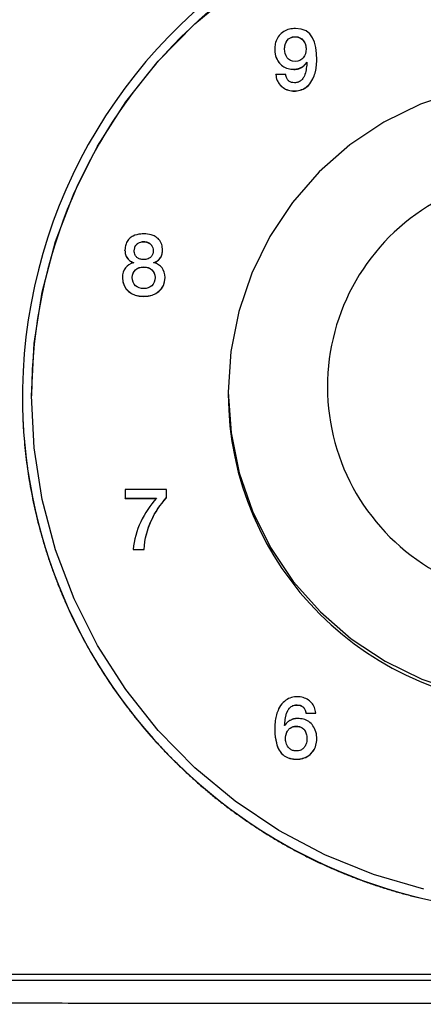
# Model space of a CAD drawing. Units: millimetres. Extents: x 0 to 210, y 0 to 297.
# Drawn here: x 141 to 144, y 231 to 238 of the extents above; entities that cross this region are included whole.
import ezdxf

# ---------------------------------------------------------------- set-up
doc = ezdxf.new("R2010")
doc.units = ezdxf.units.MM

msp = doc.modelspace()

# ---------------------------------------------------------------- linework, layer by layer
at = {"color": 7, "linetype": 'Continuous', "lineweight": 25}
for p, q in [((142.6176, 237.7543), (142.6176, 237.7552)), ((142.8277, 237.6697), (142.8288, 237.6686)), ((142.8277, 237.6688), (142.8277, 237.6697)), ((142.8277, 237.6688), (142.8288, 237.6677)), ((142.8932, 237.6829), (142.8932, 237.6838)), ((142.6893, 237.5876), (142.6249, 237.5876)), ((142.6249, 237.5867), (142.6249, 237.5876)), ((141.6354, 236.4339), (141.6354, 236.4348)), ((141.8816, 236.4339), (141.8816, 236.4348)), ((141.6913, 236.3538), (141.6913, 236.3527)), ((141.8257, 236.3527), (141.8257, 236.3538)), ((141.619, 236.2556), (141.619, 236.2565)), ((141.8979, 236.2556), (141.8979, 236.2565)), ((140.9626, 235.4802), (140.9626, 235.4801)), ((142.3126, 235.5087), (142.3126, 235.4908)), ((141.6373, 234.8654), (141.6373, 234.8081)), ((141.9078, 234.8654), (141.6373, 234.8654)), ((141.9078, 234.812), (141.9078, 234.8654)), ((141.6373, 234.8081), (141.8423, 234.8081)), ((141.6373, 234.8072), (141.6373, 234.8081)), ((141.6373, 234.8072), (141.8423, 234.8072)), ((141.9078, 234.8111), (141.9078, 234.812)), ((141.6898, 234.4717), (141.7604, 234.4717)), ((141.6898, 234.4708), (141.6898, 234.4717)), ((141.6898, 234.4708), (141.7604, 234.4708)), ((141.7604, 234.4708), (141.7604, 234.4717)), ((142.8215, 233.3981), (142.8859, 233.3981)), ((142.8215, 233.3972), (142.8215, 233.3981)), ((142.8215, 233.3972), (142.8859, 233.3972)), ((142.8859, 233.3972), (142.8859, 233.3981)), ((142.6176, 233.3019), (142.6176, 233.301)), ((142.6831, 233.316), (142.682, 233.3171)), ((142.8932, 233.2296), (142.8932, 233.2305))]:
    msp.add_line(p, q, dxfattribs=at)
at = {"color": 8, "linetype": 'Continuous', "lineweight": 18}
for p, q in [((142.7424, 237.6215), (142.7424, 237.6224)), ((142.7441, 237.4793), (142.7441, 237.4802)), ((141.7585, 236.1319), (141.7585, 236.1328)), ((142.7639, 233.4512), (142.7639, 233.4521)), ((142.7616, 233.0952), (142.7616, 233.0961))]:
    msp.add_line(p, q, dxfattribs=at)
at = {"color": 7, "linetype": 'Continuous', "lineweight": 25, "flags": 128}
for points in [[(141.0226, 235.4802), (141.0403, 235.8222), (141.0932, 236.1606), (141.1808, 236.4918), (141.3021, 236.8123), (141.4559, 237.1187), (141.6404, 237.4077), (141.8538, 237.6762), (142.0938, 237.9215), (142.3579, 238.1409)], [(143.8273, 237.4796), (143.5736, 237.3932), (143.3334, 237.2745), (143.1108, 237.1256), (142.9096, 236.949), (142.7333, 236.7478), (142.5848, 236.5253), (142.4668, 236.2855), (142.3812, 236.0324), (142.3295, 235.7703), (142.3126, 235.5038), (142.3308, 235.2373), (142.3837, 234.9755), (142.4705, 234.7228), (142.5897, 234.4836), (142.7392, 234.2619), (142.9165, 234.0615), (143.1185, 233.8859), (143.3419, 233.738), (143.5826, 233.6205), (143.8368, 233.5352)], [(143.5955, 232.2425), (143.2653, 232.3382), (142.9467, 232.4672), (142.6432, 232.6282), (142.3579, 232.8194), (142.0938, 233.0388), (141.8538, 233.2841), (141.6404, 233.5526), (141.4559, 233.8416), (141.3021, 234.148), (141.1808, 234.4685), (141.0932, 234.7997), (141.0403, 235.1381), (141.0226, 235.4802)]]:
    msp.add_lwpolyline(points, dxfattribs=at)
at = {"color": 7, "linetype": 'Continuous', "lineweight": 25}
for centre, radius, start, end in [((144.3627, 235.4695), 3.3999, 0.17955, 180.93288), ((144.3626, 235.4695), 3.34, 0.18041, 179.81959), ((144.3548, 235.54), 1.3919, 119.95449, 240.32064), ((144.3281, 235.48), 3.3655, 179.99812, 181.12195), ((144.3626, 235.4972), 2.05, 180.17769, 359.82231), ((144.3431, 235.4816), 3.3805, 181.14417, 227.55816), ((144.3618, 235.5017), 3.4079, 227.55319, 272.32826)]:
    msp.add_arc(centre, radius, start, end, dxfattribs=at)
for points, knots in [([(168.1126, 232.3925), (168.1126, 232.4449), (168.1126, 232.7072), (168.1126, 233.1793), (168.1126, 233.8087), (168.1126, 234.4382), (168.1126, 234.9628), (168.1126, 235.4873), (168.1126, 236.0119), (168.1126, 236.5364), (168.1126, 237.061), (168.1126, 237.5855), (168.1126, 238.1101), (168.1127, 238.6347), (168.1123, 239.1592), (168.1137, 239.7737), (168.109, 240.3734), (168.1221, 240.8156), (168.1014, 241.1631), (168.0118, 241.4052), (167.8196, 241.6428), (167.5582, 241.8045), (167.3422, 241.8523), (167.1744, 241.8551), (166.8966, 241.8532), (166.528, 241.8546), (166.1066, 241.8543), (165.6853, 241.8544), (165.264, 241.8544), (164.8426, 241.8544), (164.4213, 241.8544), (164, 241.8544), (163.5786, 241.8544), (163.1573, 241.8544), (162.736, 241.8544), (162.3146, 241.8544), (161.9986, 241.8544), (161.5773, 241.8544), (161.156, 241.8544), (160.7346, 241.8544), (160.3133, 241.8544), (159.892, 241.8544), (159.4706, 241.8544), (159.0493, 241.8544), (158.628, 241.8544), (158.2066, 241.8544), (157.7853, 241.8544), (157.364, 241.8544), (156.9426, 241.8544), (156.5213, 241.8544), (156.1, 241.8544), (155.6786, 241.8544), (155.2573, 241.8544), (154.836, 241.8544), (154.4146, 241.8544), (153.9933, 241.8544), (153.572, 241.8544), (153.1506, 241.8544), (152.7293, 241.8544), (152.308, 241.8544), (151.8866, 241.8544), (151.5706, 241.8544), (151.1493, 241.8544), (150.728, 241.8544), (150.3066, 241.8544), (149.8853, 241.8544), (149.464, 241.8544), (149.0426, 241.8544), (148.6213, 241.8544), (148.2, 241.8544), (147.7786, 241.8544), (147.3573, 241.8544), (146.936, 241.8544), (146.5146, 241.8544), (146.0933, 241.8544), (145.672, 241.8544), (145.2506, 241.8544), (144.8293, 241.8544), (144.408, 241.8544), (143.9866, 241.8544), (143.5653, 241.8544), (143.144, 241.8544), (142.7226, 241.8544), (142.3013, 241.8544), (141.88, 241.8542), (141.4586, 241.8547), (141.0379, 241.8524), (140.6699, 241.8646), (140.3067, 241.8432), (140.0636, 241.7539), (139.825, 241.5625), (139.6627, 241.3022), (139.6145, 241.0871), (139.6128, 240.9724), (139.6126, 240.958)], [0, 0, 0, 0, 0.004145, 0.020726, 0.037307, 0.053888, 0.070469, 0.07876, 0.095341, 0.111922, 0.120212, 0.136793, 0.153374, 0.161665, 0.178245, 0.194826, 0.210227, 0.225627, 0.229788, 0.237662, 0.245541, 0.2535, 0.261431, 0.262567, 0.266712, 0.283293, 0.291583, 0.299874, 0.316455, 0.324745, 0.333036, 0.349617, 0.357907, 0.366198, 0.382779, 0.391069, 0.39936, 0.40765, 0.424231, 0.432522, 0.440812, 0.457393, 0.465683, 0.473974, 0.490555, 0.498845, 0.507136, 0.523717, 0.532007, 0.540298, 0.556879, 0.565169, 0.57346, 0.590041, 0.598331, 0.606622, 0.623203, 0.631493, 0.639784, 0.656365, 0.664655, 0.672946, 0.681236, 0.697817, 0.706108, 0.714398, 0.730979, 0.73927, 0.74756, 0.764141, 0.772432, 0.780722, 0.797303, 0.805593, 0.813884, 0.830465, 0.838755, 0.847046, 0.863627, 0.871917, 0.880208, 0.896789, 0.905079, 0.91337, 0.929951, 0.938241, 0.946532, 0.963061, 0.967222, 0.975095, 0.982974, 0.990933, 0.998864, 1, 1, 1, 1]), ([(139.6126, 240.958), (139.6126, 240.9055), (139.6126, 240.6432), (139.6126, 240.1711), (139.6126, 239.5417), (139.6126, 238.9122), (139.6126, 238.3877), (139.6126, 237.8631), (139.6126, 237.3386), (139.6126, 236.814), (139.6126, 236.2894), (139.6126, 235.7649), (139.6126, 235.2403), (139.6126, 234.7158), (139.6129, 234.1912), (139.6115, 233.5767), (139.6163, 232.977), (139.6031, 232.5348), (139.6239, 232.1873), (139.7134, 231.9452), (139.9056, 231.7076), (140.167, 231.5459), (140.383, 231.4982), (140.5508, 231.4954), (140.8286, 231.4973), (141.1973, 231.4958), (141.6186, 231.4961), (142.0399, 231.496), (142.4613, 231.4961), (142.8826, 231.4961), (143.3039, 231.4961), (143.7253, 231.4961), (144.1466, 231.4961), (144.5679, 231.4961), (144.9893, 231.4961), (145.4106, 231.4961), (145.7266, 231.4961), (146.1479, 231.4961), (146.5693, 231.4961), (146.9906, 231.4961), (147.4119, 231.4961), (147.8333, 231.4961), (148.2546, 231.4961), (148.6759, 231.4961), (149.0973, 231.4961), (149.5186, 231.4961), (149.9399, 231.4961), (150.3613, 231.4961), (150.7826, 231.4961), (151.2039, 231.4961), (151.6253, 231.4961), (152.0466, 231.4961), (152.4679, 231.4961), (152.8893, 231.4961), (153.3106, 231.4961), (153.7319, 231.4961), (154.1533, 231.4961), (154.5746, 231.4961), (154.9959, 231.4961), (155.4173, 231.4961), (155.8386, 231.4961), (156.1546, 231.4961), (156.5759, 231.4961), (156.9973, 231.4961), (157.4186, 231.4961), (157.8399, 231.4961), (158.2613, 231.4961), (158.6826, 231.4961), (159.1039, 231.4961), (159.5253, 231.4961), (159.9466, 231.4961), (160.3679, 231.4961), (160.7893, 231.4961), (161.2106, 231.4961), (161.6319, 231.4961), (162.0533, 231.4961), (162.4746, 231.4961), (162.8959, 231.4961), (163.3173, 231.4961), (163.7386, 231.4961), (164.1599, 231.4961), (164.5813, 231.4961), (165.0026, 231.4961), (165.4239, 231.496), (165.8453, 231.4963), (166.2666, 231.4957), (166.6873, 231.498), (167.0553, 231.4858), (167.4186, 231.5073), (167.6617, 231.5965), (167.9003, 231.7879), (168.0625, 232.0482), (168.1107, 232.2634), (168.1124, 232.3781), (168.1126, 232.3925)], [0, 0, 0, 0, 0.004145, 0.020726, 0.037307, 0.053888, 0.070469, 0.07876, 0.095341, 0.111922, 0.120212, 0.136793, 0.153374, 0.161664, 0.178245, 0.194826, 0.210227, 0.225627, 0.229788, 0.237662, 0.245541, 0.2535, 0.261431, 0.262567, 0.266712, 0.283293, 0.291583, 0.299874, 0.316455, 0.324745, 0.333036, 0.349617, 0.357907, 0.366198, 0.382779, 0.391069, 0.39936, 0.40765, 0.424231, 0.432522, 0.440812, 0.457393, 0.465683, 0.473974, 0.490555, 0.498845, 0.507136, 0.523717, 0.532007, 0.540298, 0.556879, 0.565169, 0.57346, 0.590041, 0.598331, 0.606622, 0.623203, 0.631493, 0.639784, 0.656365, 0.664655, 0.672946, 0.681236, 0.697817, 0.706108, 0.714398, 0.730979, 0.73927, 0.74756, 0.764141, 0.772431, 0.780722, 0.797303, 0.805593, 0.813884, 0.830465, 0.838755, 0.847046, 0.863627, 0.871917, 0.880208, 0.896789, 0.905079, 0.91337, 0.929951, 0.938241, 0.946532, 0.963061, 0.967222, 0.975095, 0.982974, 0.990933, 0.998864, 1, 1, 1, 1]), ([(167.9626, 232.3925), (167.9626, 232.3951), (167.9626, 232.4084), (167.9626, 232.4642), (167.9626, 232.5598), (167.9626, 232.7298), (167.9626, 232.9422), (167.9626, 233.1972), (167.9626, 233.4522), (167.9626, 233.7072), (167.9626, 233.9196), (167.9626, 234.1321), (167.9626, 234.3446), (167.9626, 234.5996), (167.9626, 234.8545), (167.9626, 235.067), (167.9626, 235.2795), (167.9626, 235.492), (167.9626, 235.7469), (167.9626, 236.0019), (167.9626, 236.2144), (167.9626, 236.4269), (167.9626, 236.6394), (167.9626, 236.8943), (167.9626, 237.1493), (167.9626, 237.3618), (167.9626, 237.5743), (167.9626, 237.7867), (167.9626, 238.0417), (167.9626, 238.2967), (167.9626, 238.5517), (167.9626, 238.7641), (167.9626, 238.9766), (167.9626, 239.1891), (167.9627, 239.4441), (167.9625, 239.699), (167.9629, 239.8796), (167.9625, 239.9859), (167.9608, 240.0177), (167.9568, 240.0601), (167.95, 240.1021), (167.9405, 240.1436), (167.9321, 240.1744), (167.9224, 240.2047), (167.9113, 240.2347), (167.899, 240.2641), (167.8809, 240.3026), (167.8603, 240.3399), (167.8374, 240.3758), (167.8191, 240.402), (167.7997, 240.4273), (167.7792, 240.4518), (167.7577, 240.4755), (167.7352, 240.4982), (167.7039, 240.5271), (167.6708, 240.5541), (167.6361, 240.5789), (167.6093, 240.5963), (167.5818, 240.6126), (167.5536, 240.6278), (167.5248, 240.6417), (167.4954, 240.6543), (167.4555, 240.6695), (167.4147, 240.6821), (167.3732, 240.6921), (167.3418, 240.6982), (167.3101, 240.703), (167.2677, 240.7076), (167.1503, 240.711), (166.873, 240.7073), (166.5316, 240.7093), (166.1049, 240.7089), (165.6783, 240.709), (165.2516, 240.709), (164.8249, 240.709), (164.3983, 240.709), (163.9716, 240.709), (163.5449, 240.709), (163.2036, 240.709), (162.7769, 240.709), (162.3503, 240.709), (161.9236, 240.709), (161.4969, 240.709), (161.0703, 240.709), (160.6436, 240.709), (160.2169, 240.709), (159.8756, 240.709), (159.4489, 240.709), (159.0223, 240.709), (158.5956, 240.709), (158.1689, 240.709), (157.7423, 240.709), (157.3156, 240.709), (156.8889, 240.709), (156.4623, 240.709), (156.0356, 240.709), (155.6089, 240.709), (155.2676, 240.709), (154.8409, 240.709), (154.4143, 240.709), (153.9876, 240.709), (153.5609, 240.709), (153.1343, 240.709), (152.7076, 240.709), (152.2809, 240.709), (151.9396, 240.709), (151.5129, 240.709), (151.0863, 240.709), (150.6596, 240.709), (150.2329, 240.709), (149.8063, 240.709), (149.3796, 240.709), (148.9529, 240.709), (148.6116, 240.709), (148.1849, 240.709), (147.7583, 240.709), (147.3316, 240.709), (146.9049, 240.709), (146.4783, 240.709), (146.0516, 240.709), (145.6249, 240.709), (145.1983, 240.709), (144.7716, 240.709), (144.3449, 240.709), (144.0036, 240.709), (143.5769, 240.709), (143.1503, 240.709), (142.7236, 240.709), (142.2969, 240.709), (141.8703, 240.709), (141.4436, 240.7091), (140.9927, 240.7088), (140.7021, 240.7101), (140.4863, 240.7088), (140.455, 240.707), (140.4238, 240.704), (140.3825, 240.6983), (140.3415, 240.69), (140.3011, 240.6791), (140.2712, 240.6697), (140.2418, 240.659), (140.2128, 240.6472), (140.1844, 240.6341), (140.1472, 240.6151), (140.1113, 240.5937), (140.0768, 240.5702), (140.0517, 240.5516), (140.0274, 240.5319), (140.0039, 240.5112), (139.9813, 240.4896), (139.9597, 240.467), (139.939, 240.4436), (139.9127, 240.4112), (139.8885, 240.3772), (139.8664, 240.3419), (139.8511, 240.3147), (139.8368, 240.2869), (139.8238, 240.2585), (139.8119, 240.2296), (139.7978, 240.1904), (139.7861, 240.1504), (139.7771, 240.1098), (139.7715, 240.0791), (139.7673, 240.0482), (139.7636, 240.0091), (139.763, 239.9804), (139.7626, 239.962)], [0, 0, 0, 0, 0.000218, 0.001091, 0.004583, 0.008075, 0.015059, 0.022043, 0.029026, 0.03601, 0.042994, 0.046486, 0.05347, 0.060454, 0.067437, 0.074421, 0.077913, 0.084897, 0.091881, 0.098864, 0.105848, 0.10934, 0.116324, 0.123308, 0.130292, 0.137275, 0.140767, 0.147751, 0.154735, 0.161719, 0.168702, 0.175686, 0.179178, 0.186162, 0.193146, 0.20013, 0.207113, 0.207986, 0.20886, 0.209733, 0.21148, 0.212353, 0.213227, 0.2141, 0.214973, 0.215846, 0.216719, 0.218467, 0.21934, 0.220213, 0.221086, 0.22196, 0.222833, 0.223706, 0.224579, 0.226327, 0.2272, 0.228073, 0.228946, 0.229819, 0.230693, 0.231566, 0.232439, 0.234186, 0.23506, 0.235933, 0.236806, 0.237679, 0.239427, 0.246411, 0.260378, 0.267362, 0.28133, 0.295297, 0.302281, 0.316249, 0.330216, 0.3372, 0.351168, 0.358151, 0.372119, 0.386087, 0.39307, 0.407038, 0.421006, 0.427989, 0.441957, 0.448941, 0.462908, 0.476876, 0.48386, 0.497827, 0.511795, 0.518779, 0.532746, 0.546714, 0.553698, 0.567665, 0.574649, 0.588617, 0.602584, 0.609568, 0.623536, 0.637503, 0.644487, 0.658455, 0.665439, 0.679406, 0.693374, 0.700358, 0.714325, 0.728293, 0.735277, 0.749244, 0.756228, 0.770196, 0.784163, 0.791147, 0.805115, 0.819082, 0.826066, 0.840034, 0.854001, 0.860985, 0.874953, 0.881937, 0.895904, 0.909872, 0.916856, 0.930823, 0.944791, 0.951775, 0.967723, 0.968578, 0.969432, 0.970287, 0.971141, 0.972851, 0.973706, 0.974561, 0.975415, 0.97627, 0.977124, 0.977979, 0.979689, 0.980543, 0.981398, 0.982252, 0.983107, 0.983961, 0.984816, 0.985671, 0.986525, 0.988235, 0.98909, 0.989944, 0.990799, 0.991653, 0.992508, 0.993362, 0.995073, 0.995927, 0.996782, 0.997636, 0.998491, 1, 1, 1, 1]), ([(139.7626, 239.962), (139.7626, 239.9593), (139.7626, 239.9461), (139.7626, 239.8903), (139.7626, 239.7947), (139.7626, 239.6247), (139.7626, 239.4122), (139.7626, 239.1572), (139.7626, 238.9023), (139.7626, 238.6473), (139.7626, 238.4348), (139.7626, 238.2223), (139.7626, 238.0099), (139.7626, 237.7549), (139.7626, 237.4999), (139.7626, 237.2874), (139.7626, 237.075), (139.7626, 236.8625), (139.7626, 236.6075), (139.7626, 236.3525), (139.7626, 236.1401), (139.7626, 235.9276), (139.7626, 235.7151), (139.7626, 235.4601), (139.7626, 235.2051), (139.7626, 234.9927), (139.7626, 234.7802), (139.7626, 234.5677), (139.7626, 234.3127), (139.7626, 234.0578), (139.7626, 233.8028), (139.7626, 233.5903), (139.7626, 233.3778), (139.7626, 233.1654), (139.7626, 232.9104), (139.7627, 232.6554), (139.7623, 232.4748), (139.7627, 232.3686), (139.7645, 232.3367), (139.7685, 232.2944), (139.7752, 232.2523), (139.7847, 232.2109), (139.7931, 232.1801), (139.8029, 232.1497), (139.8139, 232.1198), (139.8262, 232.0903), (139.8443, 232.0518), (139.8649, 232.0145), (139.8879, 231.9786), (139.9062, 231.9525), (139.9256, 231.9271), (139.9461, 231.9026), (139.9676, 231.879), (139.9901, 231.8563), (140.0213, 231.8273), (140.0544, 231.8004), (140.0891, 231.7756), (140.1159, 231.7581), (140.1434, 231.7418), (140.1716, 231.7267), (140.2004, 231.7128), (140.2298, 231.7001), (140.2697, 231.6849), (140.3105, 231.6723), (140.352, 231.6624), (140.3835, 231.6562), (140.4151, 231.6515), (140.4576, 231.6468), (140.575, 231.6434), (140.8523, 231.6471), (141.1936, 231.6452), (141.6203, 231.6455), (142.047, 231.6454), (142.4736, 231.6454), (142.9003, 231.6454), (143.327, 231.6454), (143.7536, 231.6454), (144.1803, 231.6454), (144.5216, 231.6454), (144.9483, 231.6454), (145.375, 231.6454), (145.8016, 231.6454), (146.2283, 231.6454), (146.655, 231.6454), (147.0816, 231.6454), (147.5083, 231.6454), (147.8496, 231.6454), (148.2763, 231.6454), (148.703, 231.6454), (149.1296, 231.6454), (149.5563, 231.6454), (149.983, 231.6454), (150.4096, 231.6454), (150.8363, 231.6454), (151.263, 231.6454), (151.6896, 231.6454), (152.1163, 231.6454), (152.4576, 231.6454), (152.8843, 231.6454), (153.311, 231.6454), (153.7376, 231.6454), (154.1643, 231.6454), (154.591, 231.6454), (155.0176, 231.6454), (155.4443, 231.6454), (155.7856, 231.6454), (156.2123, 231.6454), (156.639, 231.6454), (157.0656, 231.6454), (157.4923, 231.6454), (157.919, 231.6454), (158.3456, 231.6454), (158.7723, 231.6454), (159.1136, 231.6454), (159.5403, 231.6454), (159.967, 231.6454), (160.3936, 231.6454), (160.8203, 231.6454), (161.247, 231.6454), (161.6736, 231.6454), (162.1003, 231.6454), (162.527, 231.6454), (162.9536, 231.6454), (163.3803, 231.6454), (163.7216, 231.6454), (164.1483, 231.6454), (164.575, 231.6454), (165.0016, 231.6454), (165.4283, 231.6454), (165.855, 231.6455), (166.2816, 231.6453), (166.7325, 231.6456), (167.0231, 231.6443), (167.2389, 231.6456), (167.2702, 231.6474), (167.3014, 231.6504), (167.3427, 231.6561), (167.3837, 231.6644), (167.4241, 231.6753), (167.454, 231.6847), (167.4834, 231.6954), (167.5124, 231.7072), (167.5408, 231.7203), (167.578, 231.7393), (167.614, 231.7607), (167.6484, 231.7842), (167.6736, 231.8028), (167.6979, 231.8225), (167.7213, 231.8432), (167.7439, 231.8649), (167.7656, 231.8874), (167.7862, 231.9108), (167.8125, 231.9432), (167.8368, 231.9772), (167.8588, 232.0126), (167.8742, 232.0397), (167.8884, 232.0675), (167.9014, 232.0959), (167.9133, 232.1248), (167.9274, 232.164), (167.9391, 232.204), (167.9482, 232.2446), (167.9537, 232.2753), (167.9579, 232.3063), (167.9617, 232.3453), (167.9623, 232.3741), (167.9626, 232.3925)], [0, 0, 0, 0, 0.000218, 0.001091, 0.004583, 0.008075, 0.015059, 0.022043, 0.029026, 0.03601, 0.042994, 0.046486, 0.05347, 0.060453, 0.067437, 0.074421, 0.077913, 0.084897, 0.091881, 0.098864, 0.105848, 0.10934, 0.116324, 0.123308, 0.130291, 0.137275, 0.140767, 0.147751, 0.154735, 0.161719, 0.168702, 0.175686, 0.179178, 0.186162, 0.193146, 0.200129, 0.207113, 0.207986, 0.208859, 0.209733, 0.21148, 0.212353, 0.213227, 0.2141, 0.214973, 0.215846, 0.216719, 0.218467, 0.21934, 0.220213, 0.221086, 0.221959, 0.222833, 0.223706, 0.224579, 0.226326, 0.2272, 0.228073, 0.228946, 0.229819, 0.230692, 0.231566, 0.232439, 0.234186, 0.235059, 0.235933, 0.236806, 0.237679, 0.239426, 0.24641, 0.260378, 0.267362, 0.281329, 0.295297, 0.302281, 0.316248, 0.330216, 0.3372, 0.351167, 0.358151, 0.372119, 0.386086, 0.39307, 0.407038, 0.421005, 0.427989, 0.441957, 0.44894, 0.462908, 0.476876, 0.483859, 0.497827, 0.511795, 0.518778, 0.532746, 0.546714, 0.553697, 0.567665, 0.574649, 0.588616, 0.602584, 0.609568, 0.623535, 0.637503, 0.644487, 0.658454, 0.665438, 0.679406, 0.693373, 0.700357, 0.714325, 0.728292, 0.735276, 0.749244, 0.756227, 0.770195, 0.784163, 0.791146, 0.805114, 0.819082, 0.826065, 0.840033, 0.854001, 0.860984, 0.874952, 0.881936, 0.895903, 0.909871, 0.916855, 0.930822, 0.94479, 0.951774, 0.967722, 0.968576, 0.969431, 0.970285, 0.97114, 0.97285, 0.973705, 0.974559, 0.975414, 0.976268, 0.977123, 0.977977, 0.979688, 0.980542, 0.981397, 0.982251, 0.983106, 0.98396, 0.984815, 0.985669, 0.986524, 0.988234, 0.989089, 0.989943, 0.990798, 0.991652, 0.992507, 0.993362, 0.995072, 0.995926, 0.996781, 0.997635, 0.99849, 1, 1, 1, 1]), ([(139.8026, 239.9616), (139.8026, 238.4445), (139.8026, 236.1688), (139.8026, 233.8931), (139.8026, 232.9449), (139.8026, 232.7552), (139.8026, 232.5182), (139.8026, 232.4708), (139.8026, 232.3996), (139.8024, 232.3759), (139.805, 232.3286), (139.8075, 232.305), (139.8259, 232.1882), (139.86, 232.0975), (139.9609, 231.937), (140.0277, 231.867), (140.1445, 231.7854), (140.1862, 231.7621), (140.2735, 231.7243), (140.3191, 231.7098), (140.4121, 231.6903), (140.4596, 231.6853), (140.531, 231.6848), (140.5548, 231.6849), (140.6023, 231.6849), (140.7212, 231.6849), (143.8839, 231.6849), (150.0665, 231.6849), (157.6759, 231.6849), (163.0025, 231.6849), (165.2853, 231.6849), (166.4267, 231.6849), (166.8072, 231.6849), (167.2114, 231.6849), (167.2352, 231.6849), (167.2827, 231.6879), (167.3064, 231.6906), (167.3767, 231.7022), (167.4228, 231.7147), (167.556, 231.7657), (167.6377, 231.8178), (167.7744, 231.9495), (167.8294, 232.0291), (167.8852, 232.1598), (167.8994, 232.2055), (167.9179, 232.2979), (167.9226, 232.3447), (167.9226, 232.3921)], [0, 0, 0, 0, 0.125, 0.1875, 0.1875, 0.203125, 0.203125, 0.207031, 0.207031, 0.208984, 0.208984, 0.210938, 0.210938, 0.21875, 0.21875, 0.226563, 0.226563, 0.230469, 0.230469, 0.234375, 0.234375, 0.238281, 0.238281, 0.240234, 0.240234, 0.242188, 0.25, 0.5, 0.75, 0.875, 0.9375, 0.9375, 0.96875, 0.96875, 0.970703, 0.970703, 0.972656, 0.972656, 0.976563, 0.976563, 0.984375, 0.984375, 0.992188, 0.992188, 0.996094, 0.996094, 1, 1, 1, 1]), ([(142.7537, 237.8896), (142.747, 237.8894), (142.7269, 237.8888), (142.6937, 237.8807), (142.6584, 237.8594), (142.6331, 237.8273), (142.6196, 237.791), (142.6182, 237.7665), (142.6176, 237.7552)], [0, 0, 0, 0, 0.09309, 0.280637, 0.468737, 0.657137, 0.841938, 1, 1, 1, 1]), ([(142.682, 237.7557), (142.682, 237.7985), (142.704, 237.8362), (142.7509, 237.8362), (142.7989, 237.8362), (142.8226, 237.7979), (142.8226, 237.7557)], [2, 2, 2, 2, 3, 3, 3, 4, 4, 4, 4]), ([(142.682, 237.7548), (142.682, 237.7976), (142.704, 237.8353), (142.7509, 237.8353), (142.7989, 237.8353), (142.8226, 237.797), (142.8226, 237.7548)], [2, 2, 2, 2, 3, 3, 3, 4, 4, 4, 4]), ([(142.6176, 237.7552), (142.6178, 237.7485), (142.6185, 237.7252), (142.6283, 237.6895), (142.6532, 237.6541), (142.6855, 237.6322), (142.7168, 237.6234), (142.7358, 237.6227), (142.7424, 237.6224)], [0, 0, 0, 0, 0.097802, 0.343108, 0.531928, 0.721156, 0.903738, 1, 1, 1, 1]), ([(142.6176, 237.7543), (142.6178, 237.7477), (142.6185, 237.7243), (142.6283, 237.6886), (142.6532, 237.6532), (142.6855, 237.6313), (142.7168, 237.6225), (142.7358, 237.6218), (142.7424, 237.6215)], [0, 0, 0, 0, 0.097802, 0.343108, 0.531925, 0.721155, 0.903738, 1, 1, 1, 1]), ([(142.8226, 237.7557), (142.8226, 237.7124), (142.7989, 237.6731), (142.7509, 237.6731), (142.704, 237.6731), (142.682, 237.713), (142.682, 237.7557)], [0, 0, 0, 0, 1, 1, 1, 2, 2, 2, 2]), ([(142.7424, 237.6224), (142.7432, 237.6224), (142.7449, 237.6225), (142.747, 237.6225), (142.7486, 237.6226), (142.7503, 237.6227), (142.752, 237.6228), (142.7536, 237.623), (142.7549, 237.6231), (142.7565, 237.6233), (142.7582, 237.6235), (142.7598, 237.6238), (142.7615, 237.624), (142.7631, 237.6243), (142.7647, 237.6246), (142.7664, 237.625), (142.768, 237.6253), (142.7696, 237.6257), (142.7708, 237.6261), (142.7724, 237.6265), (142.774, 237.627), (142.7756, 237.6275), (142.7768, 237.6279), (142.7784, 237.6284), (142.7827, 237.63), (142.7873, 237.632), (142.7914, 237.6341), (142.7928, 237.6349), (142.7943, 237.6357), (142.7957, 237.6366), (142.7971, 237.6375), (142.7982, 237.6381), (142.7996, 237.639), (142.8009, 237.64), (142.8033, 237.6417), (142.8062, 237.644), (142.8094, 237.6467), (142.8115, 237.6487), (142.8127, 237.6499), (142.8138, 237.6511), (142.815, 237.6523), (142.8161, 237.6535), (142.8169, 237.6545), (142.818, 237.6557), (142.8191, 237.657), (142.8201, 237.6583), (142.8211, 237.6596), (142.8221, 237.661), (142.823, 237.6623), (142.8238, 237.6634), (142.8247, 237.6647), (142.8256, 237.6662), (142.8266, 237.6679), (142.8273, 237.669), (142.8277, 237.6697)], [0, 0, 0, 0, 0.024394, 0.048792, 0.060992, 0.073191, 0.097588, 0.109782, 0.12198, 0.13418, 0.158579, 0.170777, 0.182972, 0.207372, 0.21957, 0.23177, 0.25617, 0.268366, 0.280564, 0.292765, 0.317159, 0.329358, 0.34156, 0.35376, 0.378159, 0.475879, 0.500273, 0.51247, 0.524671, 0.54907, 0.561273, 0.573471, 0.585665, 0.610066, 0.622259, 0.671075, 0.719884, 0.744283, 0.756481, 0.768679, 0.793081, 0.805277, 0.817477, 0.829673, 0.854073, 0.866271, 0.878468, 0.902867, 0.915063, 0.927265, 0.939465, 0.963858, 0.976057, 1, 1, 1, 1]), ([(142.7424, 237.6215), (142.7432, 237.6215), (142.7449, 237.6216), (142.747, 237.6216), (142.7486, 237.6217), (142.7503, 237.6218), (142.752, 237.6219), (142.7536, 237.6221), (142.7549, 237.6222), (142.7565, 237.6224), (142.7582, 237.6226), (142.7598, 237.6229), (142.7615, 237.6231), (142.7631, 237.6234), (142.7647, 237.6237), (142.7664, 237.6241), (142.768, 237.6245), (142.7696, 237.6249), (142.7708, 237.6252), (142.7724, 237.6256), (142.774, 237.6261), (142.7756, 237.6266), (142.7768, 237.627), (142.7784, 237.6275), (142.7827, 237.6291), (142.7873, 237.6311), (142.7914, 237.6332), (142.7928, 237.634), (142.7943, 237.6348), (142.7957, 237.6357), (142.7971, 237.6366), (142.7982, 237.6372), (142.7996, 237.6381), (142.8009, 237.6391), (142.8033, 237.6408), (142.8062, 237.6431), (142.8094, 237.6458), (142.8115, 237.6478), (142.8127, 237.649), (142.8138, 237.6502), (142.815, 237.6514), (142.8161, 237.6526), (142.8169, 237.6536), (142.818, 237.6548), (142.8191, 237.6561), (142.8201, 237.6574), (142.8211, 237.6587), (142.8221, 237.6601), (142.823, 237.6614), (142.8238, 237.6625), (142.8247, 237.6639), (142.8256, 237.6653), (142.8266, 237.667), (142.8273, 237.6681), (142.8277, 237.6688)], [0, 0, 0, 0, 0.024394, 0.048792, 0.060992, 0.073191, 0.097588, 0.109781, 0.12198, 0.134179, 0.158579, 0.170775, 0.182972, 0.20737, 0.21957, 0.23177, 0.25617, 0.268366, 0.280564, 0.292762, 0.317156, 0.329355, 0.341558, 0.353758, 0.378157, 0.475876, 0.500269, 0.51247, 0.524667, 0.549066, 0.56127, 0.573467, 0.585661, 0.610062, 0.622259, 0.67107, 0.719879, 0.744278, 0.756481, 0.768674, 0.793076, 0.805272, 0.817472, 0.829674, 0.854067, 0.866266, 0.878468, 0.902867, 0.915057, 0.927265, 0.939459, 0.963852, 0.976051, 1, 1, 1, 1]), ([(142.7441, 237.4802), (142.7508, 237.4804), (142.771, 237.4811), (142.8049, 237.4909), (142.8424, 237.5179), (142.8749, 237.5675), (142.8909, 237.626), (142.8925, 237.6681), (142.8932, 237.6838)], [0, 0, 0, 0, 0.0708277, 0.2138668, 0.367411, 0.5514011, 0.8330787, 1, 1, 1, 1]), ([(142.7441, 237.4793), (142.7508, 237.4795), (142.771, 237.4802), (142.8049, 237.49), (142.8424, 237.517), (142.8749, 237.5666), (142.8909, 237.6251), (142.8925, 237.6672), (142.8932, 237.6829)], [0, 0, 0, 0, 0.070827, 0.213867, 0.367409, 0.551399, 0.833076, 1, 1, 1, 1]), ([(142.8288, 237.6686), (142.8282, 237.662), (142.8252, 237.6287), (142.819, 237.5863), (142.7946, 237.5509), (142.7757, 237.5379), (142.7587, 237.5339), (142.7494, 237.5337), (142.7469, 237.5336)], [0, 0, 0, 0, 0.114021, 0.574724, 0.70733, 0.841157, 0.957542, 1, 1, 1, 1]), ([(142.6249, 237.5876), (142.6256, 237.5809), (142.6274, 237.5622), (142.6396, 237.5332), (142.6643, 237.5056), (142.6975, 237.4866), (142.7256, 237.4805), (142.7415, 237.4802), (142.7441, 237.4802)], [0, 0, 0, 0, 0.1132609, 0.3184607, 0.5224098, 0.7310621, 0.9566407, 1, 1, 1, 1]), ([(142.6249, 237.5867), (142.6256, 237.58), (142.6274, 237.5613), (142.6396, 237.5323), (142.6643, 237.5047), (142.6975, 237.4857), (142.7256, 237.4796), (142.7415, 237.4793), (142.7441, 237.4793)], [0, 0, 0, 0, 0.1132646, 0.3184636, 0.5224119, 0.7310633, 0.956641, 1, 1, 1, 1]), ([(142.7469, 237.5336), (142.7401, 237.5341), (142.7265, 237.5351), (142.7089, 237.5448), (142.6971, 237.5591), (142.6911, 237.5739), (142.6898, 237.5836), (142.6893, 237.5876)], [0, 0, 0, 0, 0.230853, 0.463545, 0.663559, 0.861425, 1, 1, 1, 1]), ([(141.7585, 236.5422), (141.7518, 236.5421), (141.7282, 236.5414), (141.6942, 236.5334), (141.6622, 236.5118), (141.6442, 236.4859), (141.6363, 236.459), (141.6357, 236.4419), (141.6354, 236.4348)], [0, 0, 0, 0, 0.108106, 0.382223, 0.552005, 0.722414, 0.8842, 1, 1, 1, 1]), ([(141.8816, 236.4348), (141.8813, 236.4415), (141.8806, 236.4607), (141.871, 236.4912), (141.8479, 236.5179), (141.8141, 236.5362), (141.7835, 236.5418), (141.7629, 236.5422), (141.7585, 236.5422)], [0, 0, 0, 0, 0.108285, 0.313762, 0.504744, 0.666242, 0.928157, 1, 1, 1, 1]), ([(141.6963, 236.4314), (141.6968, 236.4382), (141.6978, 236.4517), (141.707, 236.4697), (141.7214, 236.4826), (141.7406, 236.4908), (141.7638, 236.4928), (141.7868, 236.4876), (141.8044, 236.4757), (141.8153, 236.4606), (141.82, 236.4451), (141.8204, 236.4353), (141.8206, 236.4314)], [0, 0, 0, 0, 0.103929, 0.208565, 0.304617, 0.397122, 0.526485, 0.657724, 0.753022, 0.848546, 0.940272, 1, 1, 1, 1]), ([(141.6963, 236.4305), (141.6968, 236.4373), (141.6978, 236.4508), (141.707, 236.4688), (141.7214, 236.4817), (141.7406, 236.4899), (141.7638, 236.4919), (141.7868, 236.4867), (141.8044, 236.4748), (141.8153, 236.4597), (141.82, 236.4442), (141.8204, 236.4344), (141.8206, 236.4305)], [0, 0, 0, 0, 0.1039291, 0.208565, 0.304619, 0.3971219, 0.526485, 0.6577234, 0.7530216, 0.8485423, 0.9402686, 1, 1, 1, 1]), ([(141.6354, 236.4348), (141.6357, 236.4281), (141.6366, 236.412), (141.646, 236.3879), (141.6651, 236.3659), (141.6824, 236.3579), (141.6913, 236.3538)], [0, 0, 0, 0, 0.191008, 0.460632, 0.724783, 1, 1, 1, 1]), ([(141.6354, 236.4339), (141.6357, 236.4272), (141.6366, 236.4111), (141.646, 236.387), (141.6651, 236.365), (141.6824, 236.357), (141.6913, 236.3529)], [0, 0, 0, 0, 0.191008, 0.460632, 0.724783, 1, 1, 1, 1]), ([(141.8206, 236.4314), (141.8201, 236.4247), (141.8192, 236.4112), (141.8097, 236.3936), (141.7955, 236.3817), (141.776, 236.3741), (141.7531, 236.3725), (141.7304, 236.3771), (141.7132, 236.3875), (141.7023, 236.4015), (141.697, 236.4168), (141.6966, 236.4269), (141.6963, 236.4314)], [0, 0, 0, 0, 0.105402, 0.211748, 0.302611, 0.391195, 0.534427, 0.656263, 0.74907, 0.842248, 0.928724, 1, 1, 1, 1]), ([(141.8257, 236.3538), (141.8318, 236.3565), (141.8465, 236.3629), (141.8656, 236.3801), (141.8784, 236.4045), (141.8814, 236.4236), (141.8816, 236.4336), (141.8816, 236.4348)], [0, 0, 0, 0, 0.190975, 0.454653, 0.714095, 0.965063, 1, 1, 1, 1]), ([(141.8257, 236.3529), (141.8318, 236.3556), (141.8465, 236.362), (141.8656, 236.3792), (141.8784, 236.4036), (141.8814, 236.4227), (141.8816, 236.4327), (141.8816, 236.4339)], [0, 0, 0, 0, 0.190975, 0.454653, 0.714102, 0.96507, 1, 1, 1, 1]), ([(141.6834, 236.2565), (141.6834, 236.2998), (141.7155, 236.3257), (141.7585, 236.3257), (141.8014, 236.3257), (141.8336, 236.2998), (141.8336, 236.2565)], [0, 0, 0, 0, 1, 1, 1, 2, 2, 2, 2]), ([(141.6834, 236.2556), (141.6834, 236.299), (141.7155, 236.3248), (141.7585, 236.3248), (141.8014, 236.3248), (141.8336, 236.299), (141.8336, 236.2556)], [0, 0, 0, 0, 1, 1, 1, 2, 2, 2, 2]), ([(141.8336, 236.2565), (141.8336, 236.2098), (141.8014, 236.1834), (141.7585, 236.1834), (141.7155, 236.1834), (141.6834, 236.2098), (141.6834, 236.2565)], [2, 2, 2, 2, 3, 3, 3, 4, 4, 4, 4]), ([(140.963, 235.4417), (140.9633, 235.421), (140.9643, 235.3472), (140.9698, 235.2469), (140.979, 235.141), (140.9879, 235.0618), (140.9986, 234.9828), (141.0111, 234.9041), (141.0255, 234.8257), (141.0418, 234.7477), (141.0599, 234.6701), (141.0799, 234.5929), (141.1017, 234.5162), (141.1253, 234.4401), (141.1508, 234.3645), (141.178, 234.2896), (141.207, 234.2153), (141.2377, 234.1418), (141.2702, 234.0689), (141.3044, 233.9969), (141.3403, 233.9257), (141.3779, 233.8553), (141.4172, 233.7859), (141.4581, 233.7174), (141.5005, 233.6498), (141.5593, 233.5611), (141.6212, 233.4745), (141.6861, 233.3902), (141.7362, 233.3281), (141.7878, 233.2671), (141.8408, 233.2074), (141.8951, 233.149), (141.9509, 233.0918), (142.0079, 233.0359), (142.0663, 232.9814), (142.1259, 232.9283), (142.1868, 232.8765), (142.2488, 232.8262), (142.3121, 232.7774), (142.3764, 232.73), (142.4419, 232.6842), (142.5084, 232.6399), (142.5759, 232.5972), (142.6445, 232.556), (142.7139, 232.5165), (142.7843, 232.4787), (142.8556, 232.4424), (142.9277, 232.4079), (143.0007, 232.3751), (143.0743, 232.344), (143.1487, 232.3147), (143.2238, 232.2871), (143.2995, 232.2613), (143.3758, 232.2373), (143.4527, 232.2152), (143.53, 232.1948), (143.6078, 232.1763), (143.7122, 232.154), (143.8173, 232.1354), (143.9229, 232.1206), (144.0024, 232.1113), (144.082, 232.1039), (144.1619, 232.0983), (144.2418, 232.0946), (144.3218, 232.0928), (144.4018, 232.0928), (144.4818, 232.0946), (144.5617, 232.0982), (144.6415, 232.1038), (144.7478, 232.1136), (144.8536, 232.1272), (144.9589, 232.1444), (145.0375, 232.1592), (145.1158, 232.1759), (145.1936, 232.1944), (145.271, 232.2147), (145.3478, 232.2369), (145.4241, 232.2608), (145.4999, 232.2866), (145.5749, 232.3141), (145.6493, 232.3434), (145.723, 232.3745), (145.796, 232.4072), (145.8681, 232.4417), (145.9394, 232.4779), (146.0098, 232.5157), (146.0793, 232.5552), (146.1479, 232.5963), (146.2154, 232.639), (146.282, 232.6833), (146.3475, 232.7291), (146.4118, 232.7764), (146.4751, 232.8252), (146.5372, 232.8755), (146.598, 232.9272), (146.6577, 232.9803), (146.7161, 233.0348), (146.7732, 233.0906), (146.8289, 233.1478), (146.8833, 233.2062), (146.9364, 233.2659), (147.0052, 233.3471), (147.0711, 233.4307), (147.134, 233.5165), (147.1797, 233.5819), (147.2238, 233.6484), (147.2663, 233.716), (147.3072, 233.7844), (147.3465, 233.8539), (147.3841, 233.9242), (147.4201, 233.9954), (147.4543, 234.0674), (147.4868, 234.1402), (147.5176, 234.2138), (147.5467, 234.288), (147.5739, 234.363), (147.5994, 234.4385), (147.623, 234.5146), (147.6449, 234.5913), (147.6649, 234.6685), (147.6831, 234.7461), (147.6994, 234.8241), (147.7138, 234.9025), (147.7264, 234.9812), (147.7372, 235.0602), (147.7462, 235.1411), (147.7534, 235.224), (147.7607, 235.3372), (147.7618, 235.4224), (147.7626, 235.4792)], [0, 0, 0, 0, 0.005858, 0.020892, 0.028408, 0.035924, 0.04344, 0.050956, 0.058471, 0.065987, 0.073503, 0.081019, 0.088535, 0.096051, 0.103566, 0.111082, 0.118598, 0.126114, 0.13363, 0.141146, 0.148661, 0.156177, 0.163693, 0.171209, 0.178725, 0.186241, 0.201275, 0.208791, 0.216307, 0.223823, 0.231339, 0.238854, 0.24637, 0.253886, 0.261402, 0.268918, 0.276433, 0.283949, 0.291465, 0.298981, 0.306497, 0.314013, 0.321528, 0.329044, 0.33656, 0.344076, 0.351592, 0.359108, 0.366623, 0.374139, 0.381655, 0.389171, 0.396687, 0.404202, 0.411718, 0.419234, 0.42675, 0.434266, 0.449301, 0.456816, 0.464332, 0.471848, 0.479364, 0.48688, 0.494396, 0.501911, 0.509427, 0.516943, 0.524459, 0.531975, 0.547009, 0.554525, 0.562041, 0.569557, 0.577073, 0.584588, 0.592104, 0.59962, 0.607136, 0.614652, 0.622168, 0.629683, 0.637199, 0.644715, 0.652231, 0.659747, 0.667263, 0.674778, 0.682294, 0.68981, 0.697326, 0.704842, 0.712357, 0.719873, 0.727389, 0.734905, 0.742421, 0.749937, 0.757452, 0.764968, 0.772484, 0.78, 0.795035, 0.80255, 0.810066, 0.817582, 0.825098, 0.832614, 0.84013, 0.847645, 0.855161, 0.862677, 0.870193, 0.877709, 0.885224, 0.89274, 0.900256, 0.907772, 0.915288, 0.922804, 0.930319, 0.937835, 0.945351, 0.952867, 0.960383, 0.967899, 0.975912, 0.983925, 1, 1, 1, 1]), ([(142.7667, 233.5055), (142.76, 233.5053), (142.7399, 233.5046), (142.7059, 233.4948), (142.6684, 233.4678), (142.6359, 233.4182), (142.62, 233.3597), (142.6183, 233.3176), (142.6176, 233.3019)], [0, 0, 0, 0, 0.070824, 0.213861, 0.367423, 0.551381, 0.833016, 1, 1, 1, 1]), ([(142.8859, 233.3981), (142.8852, 233.4047), (142.8835, 233.4234), (142.8712, 233.4525), (142.8465, 233.4801), (142.8133, 233.4991), (142.7852, 233.5052), (142.7693, 233.5055), (142.7667, 233.5055)], [0, 0, 0, 0, 0.1132401, 0.318538, 0.5225572, 0.7311831, 0.95669, 1, 1, 1, 1]), ([(142.682, 233.3171), (142.6826, 233.3237), (142.6856, 233.3569), (142.6916, 233.3994), (142.716, 233.4348), (142.7349, 233.4478), (142.752, 233.4518), (142.7613, 233.452), (142.7639, 233.4521)], [0, 0, 0, 0, 0.1138941, 0.5740358, 0.7065009, 0.8401815, 0.9562889, 1, 1, 1, 1]), ([(142.682, 233.3162), (142.6826, 233.3228), (142.6856, 233.356), (142.6916, 233.3985), (142.716, 233.434), (142.7349, 233.4469), (142.752, 233.4509), (142.7613, 233.4511), (142.7639, 233.4512)], [0, 0, 0, 0, 0.113891, 0.574036, 0.706501, 0.840182, 0.956289, 1, 1, 1, 1]), ([(142.7639, 233.4521), (142.7707, 233.4516), (142.7843, 233.4506), (142.8019, 233.4409), (142.8137, 233.4266), (142.8197, 233.4118), (142.821, 233.4021), (142.8215, 233.3981)], [0, 0, 0, 0, 0.23072, 0.463304, 0.663221, 0.860953, 1, 1, 1, 1]), ([(142.7639, 233.4512), (142.7707, 233.4507), (142.7843, 233.4497), (142.8019, 233.44), (142.8137, 233.4257), (142.8197, 233.4109), (142.821, 233.4012), (142.8215, 233.3972)], [0, 0, 0, 0, 0.23072, 0.463303, 0.66322, 0.860953, 1, 1, 1, 1]), ([(142.7684, 233.3627), (142.7676, 233.3627), (142.7663, 233.3627), (142.7642, 233.3626), (142.7626, 233.3625), (142.7609, 233.3624), (142.7592, 233.3623), (142.7576, 233.3622), (142.7559, 233.362), (142.7543, 233.3618), (142.7526, 233.3616), (142.751, 233.3614), (142.7493, 233.3611), (142.7477, 233.3609), (142.746, 233.3606), (142.7448, 233.3603), (142.7432, 233.36), (142.7416, 233.3596), (142.7399, 233.3592), (142.7387, 233.3589), (142.7371, 233.3584), (142.7355, 233.3579), (142.7339, 233.3574), (142.7328, 233.357), (142.7304, 233.3562), (142.7253, 233.3543), (142.7204, 233.3519), (142.7168, 233.3499), (142.7157, 233.3493), (142.7143, 233.3485), (142.7128, 233.3476), (142.7115, 233.3467), (142.7104, 233.346), (142.7084, 233.3446), (142.704, 233.3413), (142.7, 233.3377), (142.697, 233.3348), (142.6959, 233.3336), (142.6948, 233.3323), (142.6937, 233.3311), (142.6929, 233.3301), (142.6918, 233.3288), (142.6908, 233.3275), (142.6898, 233.3262), (142.6888, 233.3249), (142.6878, 233.3235), (142.6869, 233.3221), (142.686, 233.3208), (142.6851, 233.3193), (142.6841, 233.3176), (142.6835, 233.3166), (142.6831, 233.316)], [0, 0, 0, 0, 0.02444, 0.03666, 0.061104, 0.073325, 0.085546, 0.109989, 0.122214, 0.134437, 0.158875, 0.171099, 0.183322, 0.207762, 0.219983, 0.232209, 0.244429, 0.268869, 0.281094, 0.293311, 0.305538, 0.32998, 0.342201, 0.354423, 0.366646, 0.415543, 0.513456, 0.525674, 0.537896, 0.550112, 0.574561, 0.586778, 0.599003, 0.61122, 0.660129, 0.75806, 0.770283, 0.782502, 0.806948, 0.81917, 0.831389, 0.843612, 0.868054, 0.880279, 0.892499, 0.916942, 0.929164, 0.941386, 0.965829, 0.978049, 1, 1, 1, 1]), ([(142.8932, 233.2305), (142.893, 233.2371), (142.8922, 233.2603), (142.8821, 233.296), (142.8571, 233.3314), (142.8245, 233.3533), (142.7933, 233.3618), (142.7746, 233.3625), (142.7684, 233.3627)], [0, 0, 0, 0, 0.09814, 0.342112, 0.533652, 0.725686, 0.90864, 1, 1, 1, 1]), ([(142.6176, 233.3019), (142.6177, 233.2953), (142.618, 233.262), (142.6229, 233.2114), (142.6426, 233.1573), (142.6702, 233.123), (142.7078, 233.1015), (142.74, 233.0963), (142.759, 233.0961), (142.7616, 233.0961)], [0, 0, 0, 0, 0.06969, 0.349628, 0.529459, 0.66543, 0.80192, 0.972074, 1, 1, 1, 1]), ([(142.6176, 233.301), (142.6177, 233.2944), (142.618, 233.2611), (142.6229, 233.2105), (142.6426, 233.1564), (142.6702, 233.1221), (142.7078, 233.1006), (142.74, 233.0954), (142.759, 233.0952), (142.7616, 233.0952)], [0, 0, 0, 0, 0.069688, 0.349627, 0.529458, 0.665431, 0.80192, 0.972074, 1, 1, 1, 1]), ([(142.6882, 233.2316), (142.6886, 233.2383), (142.6894, 233.2551), (142.6979, 233.2785), (142.7141, 233.298), (142.7335, 233.309), (142.756, 233.313), (142.7783, 233.3111), (142.7985, 233.3019), (142.8146, 233.2859), (142.8265, 233.2619), (142.828, 233.2425), (142.8288, 233.2316)], [0, 0, 0, 0, 0.0837349, 0.2113837, 0.3038077, 0.396524, 0.4842591, 0.5857224, 0.6714809, 0.7572685, 0.8647026, 1, 1, 1, 1]), ([(142.6882, 233.2307), (142.6886, 233.2374), (142.6894, 233.2542), (142.6979, 233.2776), (142.7141, 233.2971), (142.7335, 233.3081), (142.756, 233.3121), (142.7783, 233.3102), (142.7985, 233.301), (142.8146, 233.285), (142.8265, 233.261), (142.828, 233.2416), (142.8288, 233.2307)], [0, 0, 0, 0, 0.083733, 0.211382, 0.303808, 0.396524, 0.484259, 0.585722, 0.671481, 0.757268, 0.864704, 1, 1, 1, 1]), ([(142.8288, 233.2316), (142.8285, 233.225), (142.8276, 233.2074), (142.8191, 233.1833), (142.8027, 233.1632), (142.7836, 233.1523), (142.7618, 233.1486), (142.7401, 233.1507), (142.7199, 233.16), (142.7042, 233.1753), (142.6921, 233.1981), (142.6884, 233.2179), (142.6882, 233.2303), (142.6882, 233.2316)], [0, 0, 0, 0, 0.082902, 0.218051, 0.308988, 0.400339, 0.484126, 0.578911, 0.666698, 0.754454, 0.845977, 0.98376, 1, 1, 1, 1]), ([(142.7616, 233.0961), (142.7683, 233.0963), (142.7885, 233.0971), (142.8229, 233.107), (142.8579, 233.1317), (142.882, 233.1676), (142.892, 233.2017), (142.8929, 233.2231), (142.8932, 233.2305)], [0, 0, 0, 0, 0.095215, 0.287361, 0.500539, 0.693959, 0.893621, 1, 1, 1, 1]), ([(142.7616, 233.0952), (142.7683, 233.0954), (142.7885, 233.0962), (142.8229, 233.1061), (142.8579, 233.1308), (142.882, 233.1667), (142.892, 233.2008), (142.8929, 233.2222), (142.8932, 233.2296)], [0, 0, 0, 0, 0.095215, 0.287361, 0.500537, 0.693959, 0.893621, 1, 1, 1, 1])]:
    msp.add_open_spline(points, degree=3, knots=knots, dxfattribs=at)
for points in [[(142.8932, 237.6838), (142.8932, 237.7985), (142.8649, 237.8896), (142.7537, 237.8896)], [(141.6913, 236.3527), (141.6466, 236.3414), (141.619, 236.306), (141.619, 236.2565)], [(141.8979, 236.2565), (141.8979, 236.306), (141.8703, 236.3414), (141.8257, 236.3527)], [(141.619, 236.2565), (141.619, 236.1795), (141.6783, 236.1328), (141.7585, 236.1328)], [(141.619, 236.2556), (141.619, 236.1786), (141.6783, 236.1319), (141.7585, 236.1319)], [(141.7585, 236.1328), (141.8386, 236.1328), (141.8979, 236.1795), (141.8979, 236.2565)], [(141.7585, 236.1319), (141.8386, 236.1319), (141.8979, 236.1786), (141.8979, 236.2556)], [(141.8423, 234.8081), (141.7604, 234.7158), (141.6989, 234.5966), (141.6898, 234.4717)], [(141.7604, 234.4717), (141.7712, 234.614), (141.8254, 234.7192), (141.9078, 234.812)], [(141.7604, 234.4708), (141.7712, 234.6131), (141.8254, 234.7183), (141.9078, 234.8111)]]:
    msp.add_open_spline(points, degree=3, dxfattribs=at)
at = {"color": 8, "linetype": 'Continuous', "lineweight": 18}
for points in [[(140.9632, 235.5427), (140.9628, 235.5218), (140.9626, 235.5009), (140.9626, 235.4801)], [(141.8666, 233.1807), (141.3195, 233.7695), (140.9798, 234.5524), (140.9633, 235.4141)], [(142.0618, 232.9869), (141.9941, 233.0488), (141.929, 233.1135), (141.8666, 233.1807)], [(144.2239, 232.0965), (143.3911, 232.1298), (142.6355, 232.4614), (142.0618, 232.9869)]]:
    msp.add_open_spline(points, degree=3, dxfattribs=at)

doc.saveas('drawing.dxf')
